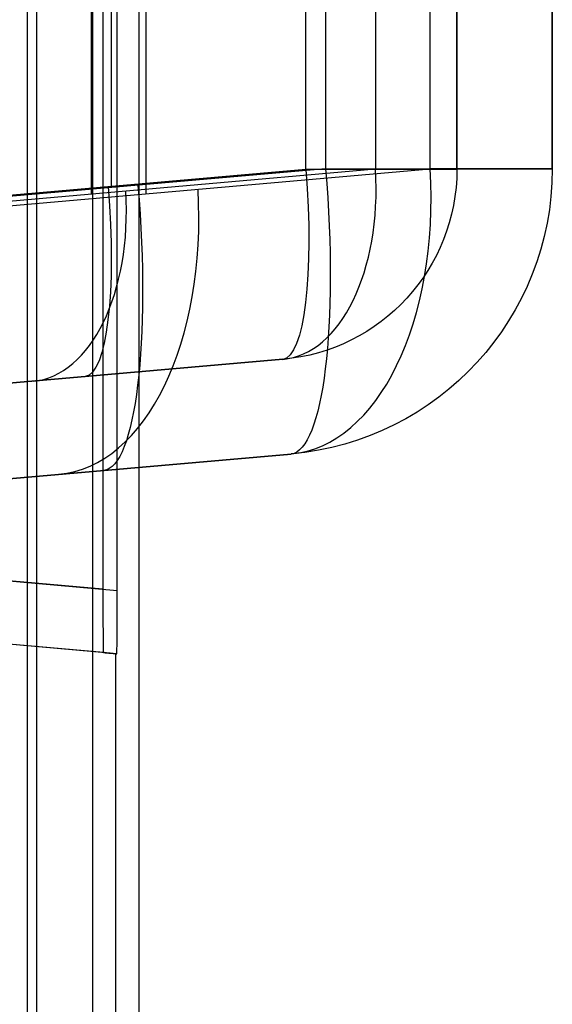
# Model space of a CAD drawing. Units: millimetres. Extents: x -36 to 36, y -1024 to -834.
# Drawn here: x 8 to 9, y -999 to -996 of the extents above; entities that cross this region are included whole.
import ezdxf

# ---------------------------------------------------------------- set-up
doc = ezdxf.new("R2010")
doc.units = ezdxf.units.MM
doc.header["$MEASUREMENT"] = 0
doc.layers.add('2', color=7, linetype='Continuous')
doc.layers.add('6', color=7, linetype='Continuous')

# ---------------------------------------------------------------- blocks, each defined once
blk = doc.blocks.new('LX26-DRIVERBOXBODY-V7 03')
at = {"layer": '6', "color": 103, "true_color": 0x70b38c}
for p, q in [((-69.197, -8.0093, 6.6018), (-69.1271, -7.2093, 6.6018)), ((-69.1952, -7.9883, 4.204), (-69.1253, -7.1889, 4.274)), ((-68.9958, -7.9866, 4.0049), (-68.9259, -7.1872, 4.0749)), ((-69.1989, -8.0302, 8.9996), (-69.1288, -7.2296, 8.9296)), ((-68.9297, -7.2313, 9.129), (-68.9998, -8.0319, 9.199)), ((-72, -7.75, 17), (-1.5, -7.75, 17)), ((94.4652, -7.7774, 0.1774), (-94.4652, -7.7774, 0.1774)), ((-85.4014, -8.0274, 8.6774), (-69.1986, -8.0274, 8.6774))]:
    blk.add_line(p, q, dxfattribs=at)
for points, degree in [([(-94.5548, -7.9547, 0.3547), (0, -7.9547, 0.3547), (94.5548, -7.9547, 0.3547)], 2), ([(-69.1952, -7.9883, 4.204), (-69.197, -8.0093, 6.6018), (-69.1989, -8.0302, 8.9996)], 2), ([(-68.9958, -7.9866, 4.0049), (-69.0622, -7.9866, 4.0049), (-69.145, -7.987, 4.055), (-69.1952, -7.9878, 4.1376), (-69.1952, -7.9883, 4.204)], 3), ([(-64.6042, -7.9866, 4.0049), (-66.8, -7.9866, 4.0049), (-68.9958, -7.9866, 4.0049)], 2), ([(-69.1989, -8.0302, 8.9996), (-69.1989, -8.0308, 9.0661), (-69.1489, -8.0315, 9.1489), (-69.0662, -8.0319, 9.199), (-68.9998, -8.0319, 9.199)], 3), ([(-68.9998, -8.0319, 9.199), (-66.8, -8.0319, 9.199), (-64.6002, -8.0319, 9.199)], 2), ([(-51.8, -8.1, 17), (-61.9, -8.1, 17), (-72, -8.1, 17)], 2)]:
    blk.add_open_spline(points, degree=degree, dxfattribs=at)
blk = doc.blocks.new('COPPER-SIGNAL-L 03')
at = {"layer": '6', "color": 40, "true_color": 0xf2c12d}
for p, q in [((0.8741, 3.3, -4.079), (-0.8741, 3.3, -4.079)), ((0.8741, 3.3, -4.9751), (-0.8741, 3.3, -4.9751)), ((0.8752, 3, -4.079), (-0.8752, 3, -4.079)), ((-0.8752, 3, -5.8712), (0.8752, 3, -5.8712)), ((0.8752, 3, -4.9751), (-0.8752, 3, -4.9751)), ((-1.0305, 1.1279, -2.0896), (-0.8741, 2.9162, -3.3418)), ((-0.8752, 2.7441, -3.5875), (-1.0317, 0.9559, -2.3353)), ((-0.8741, 2.5871, -6.7515), (-0.9921, 1.2376, -7.0384)), ((-0.9933, 1.1753, -6.7449), (-0.8752, 2.5247, -6.4581)), ((-0.9933, 1.1753, -6.7449), (-0.8753, 2.5239, -6.4583)), ((-1.7707, 2.4784, -4.079), (-1.876, 1.2739, -3.2355)), ((-1.876, 1.2739, -6.1272), (-1.7707, 2.4784, -5.8712)), ((-1.876, 1.2739, -4.6814), (-1.7707, 2.4784, -4.6814)), ((-1.5783, 1.2477, -6.1272), (-1.4729, 2.4523, -5.8712)), ((-1.4729, 2.4523, -4.079), (-1.5783, 1.2477, -3.2355)), ((-1.5783, 1.2477, -4.6814), (-1.4729, 2.4523, -4.6814)), ((0.9523, 2.0221, -2.7157), (-0.9523, 2.0221, -2.7157)), ((0.9331, 1.9124, -6.8949), (-0.9331, 1.9124, -6.8949)), ((-1.8233, 1.8761, -3.6573), (-1.8233, 1.8761, -5.9992)), ((-1.5256, 1.85, -3.6573), (-1.5256, 1.85, -5.9992)), ((0.9535, 1.85, -2.9614), (-0.9535, 1.85, -2.9614)), ((0.9343, 1.85, -6.6015), (-0.9343, 1.85, -6.6015))]:
    blk.add_line(p, q, dxfattribs=at)
for centre, radius in [((-0.8741, 2.4, -5.8712), 0.9), ((-0.8741, 2.4, -4.079), 0.9), ((-0.8741, 2.4, -4.9751), 0.9), ((-0.8752, 2.4, -4.079), 0.6), ((-0.8752, 2.4, -5.8712), 0.6), ((-0.8752, 2.4, -4.9751), 0.6)]:
    blk.add_arc(centre, radius, 90, 175, dxfattribs=at)
at = {"layer": '6', "color": 40, "true_color": 0xf2c12d, "extrusion": (1, 2.38279e-14, 7.34841e-31)}
blk.add_arc((2.4, -5.8712, -0.8741), 0.9, 282, 0, dxfattribs=at)
at = {"layer": '6', "color": 40, "true_color": 0xf2c12d, "extrusion": (1, 2.11143e-09, 2.21393e-24)}
blk.add_arc((2.4, -4.079, -0.8741), 0.9, 0, 55, dxfattribs=at)
at = {"layer": '6', "color": 40, "true_color": 0xf2c12d, "extrusion": (1, 1.93892e-13, -3.84264e-17)}
blk.add_arc((2.4, -4.079, -0.8752), 0.6, 0, 55, dxfattribs=at)
at = {"layer": '6', "color": 40, "true_color": 0xf2c12d, "extrusion": (1, 8.58146e-15, -3.28143e-16)}
blk.add_arc((2.4, -5.8712, -0.8752), 0.6, 282, 0, dxfattribs=at)
at = {"layer": '6', "color": 40, "true_color": 0xf2c12d, "extrusion": (0.071483, 0.817056, -0.572109)}
for centre, radius, start in [((1.0799, -2.0212, 4.2321), 0.9, 0), ((1.0811, -2.0213, 4.232), 0.6, 360), ((1.0799, -2.0212, 3.3381), 0.9, 360), ((1.0811, -2.0213, 3.2709), 0.6, 360)]:
    blk.add_arc(centre, radius, start, 87.1346, dxfattribs=at)
at = {"layer": '6', "color": 40, "true_color": 0xf2c12d, "extrusion": (0.085265, 0.974585, 0.207155)}
for centre, radius in [((1.0799, -6.2233, 1.0482), 0.9), ((1.0811, -6.2233, 1.0481), 0.6), ((1.0799, -6.2233, 0.4427), 0.9), ((1.0811, -6.2233, 0.4105), 0.6)]:
    blk.add_arc(centre, radius, 271.0383, 0, dxfattribs=at)
at = {"layer": '6', "color": 40, "true_color": 0xf2c12d}
for points in [[(-0.8741, 3.3, -4.079), (-0.8741, 3.3, -4.9751), (-0.8741, 3.3, -5.8712)], [(-0.8741, 3.3, -5.8712), (0, 3.3, -5.8712), (0.8741, 3.3, -5.8712)], [(-0.8752, 3, -5.8712), (-0.8752, 3, -4.9751), (-0.8752, 3, -4.079)], [(-0.8741, 2.9162, -3.3418), (0, 2.9162, -3.3418), (0.8741, 2.9162, -3.3418)], [(0.8752, 2.7441, -3.5875), (0, 2.7441, -3.5875), (-0.8752, 2.7441, -3.5875)], [(0.8741, 2.5871, -6.7515), (0, 2.5871, -6.7515), (-0.8741, 2.5871, -6.7515)], [(-0.8752, 2.5247, -6.4581), (0, 2.5247, -6.4581), (0.8752, 2.5247, -6.4581)], [(-1.7707, 2.4784, -5.8712), (-1.7707, 2.4784, -4.9751), (-1.7707, 2.4784, -4.079)], [(-1.4729, 2.4523, -5.8712), (-1.4729, 2.4523, -4.9751), (-1.4729, 2.4523, -4.079)]]:
    blk.add_open_spline(points, degree=2, dxfattribs=at)

msp = doc.modelspace()

# ---------------------------------------------------------------- block references
at = {"layer": '2', "rotation": 90}
msp.add_blockref('LX26-DRIVERBOXBODY-V7 03', (0, -929, -122), dxfattribs=at)
at = {"layer": '2', "extrusion": (0, 0, -1), "rotation": 90}
msp.add_blockref('COPPER-SIGNAL-L 03', (-6.1, -995.8, 120), dxfattribs=at)

doc.saveas('drawing.dxf')
